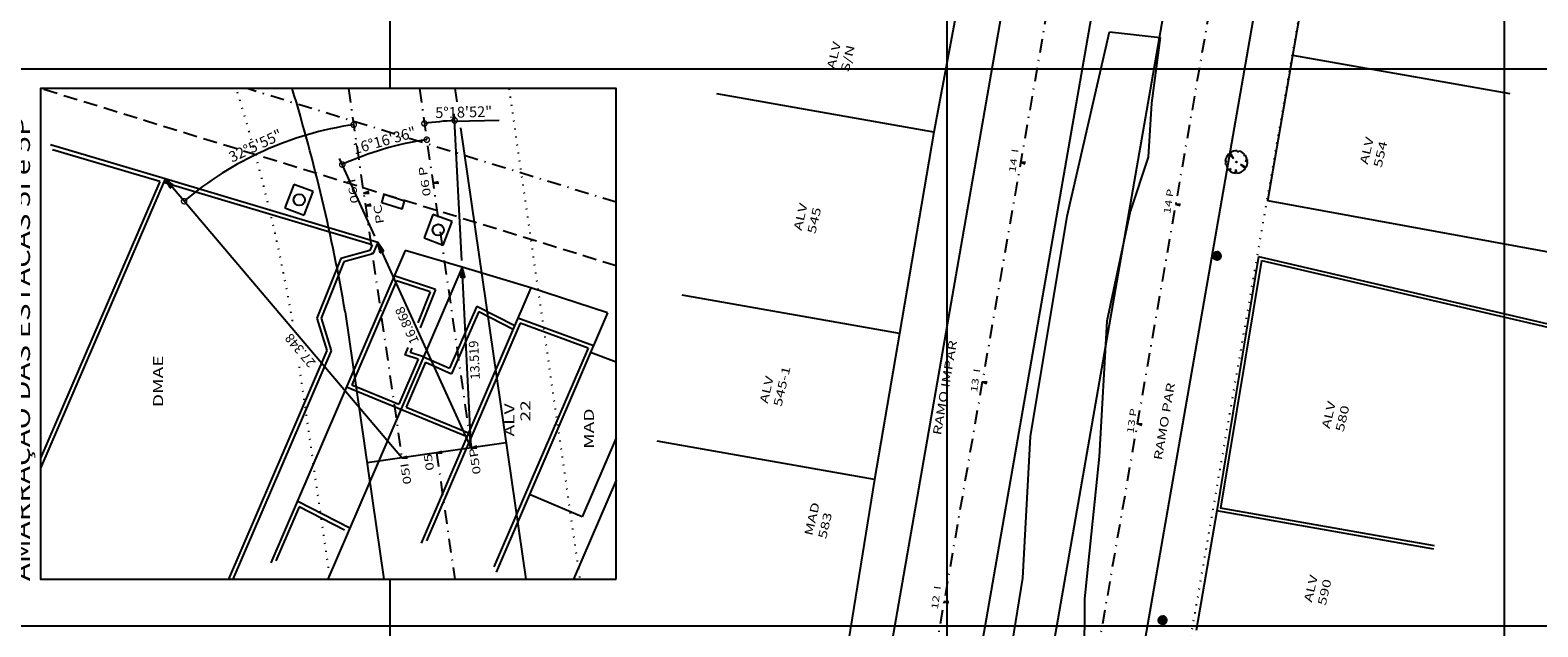
# Model space of a CAD drawing. Extents: x 179250 to 179726, y 1672250 to 1672719.
# Drawn here: x 179318 to 179453, y 1672500 to 1672554 of the extents above; entities that cross this region are included whole.
import ezdxf
from ezdxf.enums import TextEntityAlignment as Align

# ---------------------------------------------------------------- set-up
doc = ezdxf.new("R2010")
doc.units = 0
doc.header["$LTSCALE"] = 5
doc.header["$MEASUREMENT"] = 0
doc.header["$PDMODE"] = 2
doc.header["$PDSIZE"] = 0.3
for name, pattern in [('DASHDOT2', [0.5, 0.25, -0.125, 0, -0.125]), ('DASHED2', [0.375, 0.25, -0.125]), ('DIVIDE', [1.25, 0.5, -0.25, 0, -0.25, 0, -0.25]), ('DOT2', [0.125, 0, -0.125])]:
    doc.linetypes.add(name, pattern=pattern)
doc.layers.get('0').update_dxf_attribs({"linetype": 'CONTINUOUS'})
doc.layers.get('DEFPOINTS').update_dxf_attribs({"linetype": 'CONTINUOUS'})
for name, color, linetype in [('EIXO', 7, 'DASHDOT2'), ('LEVANTAMENTO', 5, 'CONTINUOUS'), ('MF', 2, 'DASHED2'), ('MF-PROJ', 2, 'CONTINUOUS'), ('PASSEIO', 2, 'DOT2'), ('POSTE', 7, 'CONTINUOUS'), ('PREDIAL', 1, 'CONTINUOUS'), ('PROJETO', 2, 'CONTINUOUS'), ('REG60-100', 3, 'CONTINUOUS')]:
    doc.layers.add(name, color=color, linetype=linetype)
doc.styles.add('REGUA60', font='TIMES.TTF', dxfattribs={"width": 1.4})
doc.styles.add('REGUA80', font='TIMES.TTF', dxfattribs={"width": 1.4})
doc.styles.add('STYLE1', font='ARIAL.TTF')
doc.dimstyles.get("Standard").update_dxf_attribs({"dimscale": 0, "dimtxt": 0.8, "dimasz": 0.8, "dimexe": 0.5, "dimexo": 0.5, "dimgap": 0.2, "dimtad": 1, "dimdec": 3, "dimrnd": 0.005, "dimtxsty": 'STYLE1', "dimblk1": 'DOTSMALL', "dimblk2": 'DOTSMALL', "dimsah": 1, "dimcen": 4, "dimdle": 0.5, "dimclrt": 3, "dimaunit": 1, "dimazin": 3, "dimtfac": 1, "dimtdec": 4, "dimtofl": 0, "dimtmove": 0, "dimatfit": 3, "dimtolj": 1, "dimtzin": 0})

# ---------------------------------------------------------------- blocks, each defined once
blk = doc.blocks.new('_DOTSMALL')
at = {"color": 0, "linetype": 'BYBLOCK', "const_width": 0.5}
blk.add_lwpolyline([(-0.0625, 0, 1), (0.0625, 0, 1)], format="xyb", close=True, dxfattribs=at)
blk = doc.blocks.new('DIRE')
h = blk.add_hatch()
h.set_pattern_fill('ANSI37', color=1, scale=0.07, style=0)
h.set_pattern_definition([(17.1078667, (-2284.797564, -795.8383035), (-0.01396076164, 0.004296989387), []), (162.8921333, (-2284.797564, -795.8383035), (-0.01396076164, -0.004296989387), [])])
edge = h.paths.add_edge_path()
edge.add_ellipse((0.75, -0.13), major_axis=(-0.0226, 0), ratio=0.30779, start_angle=60, end_angle=180)
edge.add_line((0.77, -0.13), (0.77, 0.13))
edge.add_ellipse((0.75, 0.13), major_axis=(-0.0226, 0), ratio=0.30779, start_angle=180, end_angle=300)
edge.add_line((0.74, 0.14), (0.01, 0.01))
edge.add_ellipse((0.02, 0), major_axis=(-0.0226, 0), ratio=0.30779, start_angle=-60, end_angle=60)
edge.add_line((0.01, -0.01), (0.74, -0.14))
at = {"layer": 'PROJETO', "color": 1}
for p, q in [((0.74, 0.14), (0.01, 0.01)), ((0.77, -0.13), (0.77, 0.13)), ((0.01, -0.01), (0.74, -0.14))]:
    blk.add_line(p, q, dxfattribs=at)
for centre, start_param, end_param in [((0.02, 0), -1.047198, 1.047198), ((0.75, 0.13), 3.141593, 5.235988), ((0.75, -0.13), 1.047198, 3.141593)]:
    blk.add_ellipse(centre, major_axis=(-0.0226, 0), ratio=0.30779, start_param=start_param, end_param=end_param, dxfattribs=at)
blk = doc.blocks.new('BLE')
at = {"layer": 'MF-PROJ'}
for p, q in [((-1.6, 0), (-1.6, 0.64)), ((0, 0.64), (-1.6, 0.64)), ((0, 0), (-1.6, 0)), ((0, 0), (0, 0.64))]:
    blk.add_line(p, q, dxfattribs=at)
blk = doc.blocks.new('ISP')
at = {"layer": 'REG60-100', "color": 1}
for p, q in [((-0.94, 0.79), (-0.94, -0.75)), ((0.94, 0.79), (-0.94, 0.79)), ((0.94, -0.75), (0.94, 0.79)), ((-0.94, -0.75), (0.94, -0.75))]:
    blk.add_line(p, q, dxfattribs=at)
blk.add_circle((0, 0), 0.422, dxfattribs=at)
blk = doc.blocks.new('E')
at = {"layer": 'MF-PROJ'}
for q in [(-0.07, -0.42), (0.07, -0.42), (0, -0.4)]:
    blk.add_line((0, 0), q, dxfattribs=at)
blk = doc.blocks.new('*X17')
at = {"color": 0, "linetype": 'CONTINUOUS'}
for p, q in [((524.5, 846.88), (524.91, 847.29)), ((524.5, 846.89), (524.9, 847.29)), ((524.5, 846.9), (524.88, 847.29)), ((524.5, 846.91), (524.87, 847.29)), ((524.5, 846.92), (524.86, 847.29)), ((524.5, 846.94), (524.85, 847.29)), ((524.5, 846.95), (524.84, 847.29)), ((524.5, 846.84), (524.95, 847.28)), ((524.5, 846.85), (524.94, 847.28)), ((524.5, 846.86), (524.93, 847.28)), ((524.5, 846.87), (524.92, 847.28)), ((524.5, 846.96), (524.82, 847.28)), ((524.5, 846.98), (524.81, 847.28)), ((524.5, 846.99), (524.79, 847.28)), ((524.95, 846.54), (524.5, 846.99)), ((524.94, 846.54), (524.5, 846.98)), ((524.93, 846.54), (524.5, 846.97)), ((524.91, 846.54), (524.5, 846.96)), ((524.51, 846.83), (524.96, 847.28)), ((524.51, 847.01), (524.78, 847.28)), ((524.51, 846.8), (524.98, 847.27)), ((524.51, 846.81), (524.98, 847.27)), ((524.51, 846.82), (524.97, 847.27)), ((524.51, 847.02), (524.76, 847.27)), ((524.98, 846.55), (524.51, 847.02)), ((524.97, 846.55), (524.51, 847.01)), ((524.96, 846.55), (524.51, 847.01)), ((524.95, 846.55), (524.51, 847)), ((524.52, 846.79), (524.99, 847.27)), ((524.52, 846.77), (525.01, 847.26)), ((524.52, 846.78), (525, 847.26)), ((524.52, 847.04), (524.74, 847.26)), ((525.01, 846.56), (524.52, 847.05)), ((525, 846.56), (524.52, 847.04)), ((524.99, 846.56), (524.52, 847.03)), ((524.53, 846.76), (525.02, 847.26)), ((524.53, 847.06), (524.72, 847.26)), ((524.53, 846.75), (525.04, 847.25)), ((524.53, 846.76), (525.03, 847.25)), ((525.03, 846.57), (524.53, 847.07)), ((525.03, 846.57), (524.53, 847.07)), ((525.02, 846.57), (524.53, 847.06)), ((524.54, 846.74), (525.04, 847.25)), ((524.54, 847.08), (524.7, 847.25)), ((524.54, 846.73), (525.05, 847.24)), ((525.05, 846.58), (524.54, 847.09)), ((525.04, 846.58), (524.54, 847.08)), ((524.55, 846.73), (525.06, 847.24)), ((524.55, 846.71), (525.07, 847.23)), ((524.55, 846.72), (525.07, 847.23)), ((524.55, 847.11), (524.68, 847.23)), ((525.07, 846.6), (524.55, 847.11)), ((525.06, 846.59), (524.55, 847.11)), ((525.06, 846.59), (524.55, 847.1)), ((524.56, 846.7), (525.09, 847.22)), ((524.56, 846.7), (525.08, 847.22)), ((525.09, 846.6), (524.56, 847.13)), ((525.08, 846.6), (524.56, 847.12)), ((524.57, 846.68), (525.1, 847.21)), ((524.57, 846.69), (525.09, 847.21)), ((525.1, 846.61), (524.57, 847.14)), ((525.09, 846.61), (524.57, 847.13)), ((524.58, 847.15), (524.64, 847.21)), ((524.58, 846.68), (525.11, 847.2)), ((525.11, 846.63), (524.58, 847.15)), ((525.11, 846.62), (524.58, 847.15)), ((524.59, 846.67), (525.11, 847.2)), ((524.59, 846.66), (525.12, 847.19)), ((525.12, 846.63), (524.59, 847.16)), ((524.6, 846.66), (525.13, 847.19)), ((524.6, 846.65), (525.13, 847.18)), ((525.13, 846.64), (524.6, 847.17)), ((525.12, 846.64), (524.6, 847.17)), ((524.61, 846.65), (525.14, 847.18)), ((525.14, 846.65), (524.61, 847.18)), ((525.14, 846.65), (524.61, 847.18)), ((524.61, 846.64), (525.14, 847.17)), ((525.15, 846.67), (524.62, 847.2)), ((525.15, 846.66), (524.62, 847.19)), ((524.62, 846.63), (525.15, 847.16)), ((525.16, 846.67), (524.63, 847.2)), ((524.63, 846.63), (525.16, 847.16)), ((524.63, 846.62), (525.16, 847.15)), ((525.16, 846.68), (524.64, 847.21)), ((525.17, 846.69), (524.64, 847.21)), ((524.64, 846.62), (525.17, 847.14)), ((525.17, 846.69), (524.65, 847.22)), ((524.65, 846.61), (525.17, 847.14)), ((524.65, 846.61), (525.18, 847.13)), ((525.18, 846.7), (524.66, 847.22)), ((524.66, 846.6), (525.18, 847.12)), ((525.18, 846.71), (524.67, 847.23)), ((525.19, 846.71), (524.67, 847.23)), ((524.67, 846.6), (525.19, 847.12)), ((524.67, 846.59), (525.19, 847.11)), ((525.19, 846.72), (524.68, 847.23)), ((524.68, 846.59), (525.19, 847.1)), ((525.2, 846.73), (524.69, 847.24)), ((525.2, 846.74), (524.69, 847.24)), ((524.69, 846.58), (525.2, 847.09)), ((525.21, 846.74), (524.7, 847.25)), ((524.7, 846.58), (525.2, 847.09)), ((524.7, 846.58), (525.21, 847.08)), ((525.21, 846.75), (524.71, 847.25)), ((524.71, 846.57), (525.21, 847.07)), ((525.21, 846.76), (524.72, 847.25)), ((524.72, 846.57), (525.21, 847.06)), ((525.22, 846.77), (524.73, 847.26)), ((524.73, 846.57), (525.22, 847.05)), ((525.22, 846.78), (524.74, 847.26)), ((525.22, 846.78), (524.74, 847.26)), ((524.74, 846.56), (525.22, 847.05)), ((525.23, 846.79), (524.75, 847.27)), ((524.75, 846.56), (525.22, 847.04)), ((524.75, 846.56), (525.23, 847.03)), ((525.23, 846.8), (524.76, 847.27)), ((524.76, 846.55), (525.23, 847.02)), ((525.23, 846.81), (524.77, 847.27)), ((524.77, 846.55), (525.23, 847.01)), ((525.23, 846.82), (524.78, 847.28)), ((524.78, 846.55), (525.24, 847)), ((525.24, 846.83), (524.79, 847.28)), ((524.79, 846.55), (525.24, 846.99)), ((525.24, 846.84), (524.8, 847.28)), ((524.8, 846.54), (525.24, 846.98)), ((525.24, 846.85), (524.81, 847.28)), ((524.81, 846.54), (525.24, 846.97)), ((525.24, 846.86), (524.82, 847.28)), ((524.82, 846.54), (525.24, 846.96)), ((525.24, 846.87), (524.83, 847.28)), ((524.83, 846.54), (525.24, 846.95)), ((525.24, 846.88), (524.84, 847.29)), ((525.25, 846.89), (524.85, 847.29)), ((525.25, 846.9), (524.86, 847.29)), ((525.25, 846.92), (524.87, 847.29)), ((525.25, 846.93), (524.89, 847.29)), ((525.24, 846.94), (524.9, 847.29)), ((525.24, 846.95), (524.91, 847.28)), ((525.24, 846.97), (524.93, 847.28)), ((525.24, 846.98), (524.94, 847.28)), ((525.24, 847), (524.96, 847.28)), ((525.23, 847.01), (524.97, 847.27)), ((525.23, 847.03), (524.99, 847.27)), ((525.22, 847.05), (525.01, 847.26)), ((525.21, 847.07), (525.03, 847.25)), ((525.2, 847.09), (525.05, 847.24)), ((525.18, 847.12), (525.08, 847.22)), ((524.9, 846.54), (524.5, 846.95)), ((524.89, 846.54), (524.5, 846.93)), ((524.88, 846.54), (524.5, 846.92)), ((524.87, 846.54), (524.5, 846.91)), ((524.86, 846.54), (524.5, 846.9)), ((524.85, 846.54), (524.5, 846.89)), ((524.83, 846.54), (524.5, 846.87)), ((524.82, 846.54), (524.5, 846.86)), ((524.81, 846.54), (524.5, 846.85)), ((524.79, 846.55), (524.5, 846.83)), ((524.77, 846.55), (524.51, 846.82)), ((524.76, 846.55), (524.51, 846.8)), ((524.74, 846.56), (524.52, 846.78)), ((524.72, 846.57), (524.53, 846.76)), ((524.7, 846.58), (524.54, 846.74)), ((524.67, 846.6), (524.55, 846.71)), ((524.62, 846.63), (524.59, 846.66)), ((524.84, 846.54), (525.24, 846.94)), ((524.85, 846.54), (525.25, 846.93)), ((524.87, 846.54), (525.25, 846.92)), ((524.88, 846.54), (525.25, 846.91)), ((524.89, 846.54), (525.25, 846.89)), ((524.9, 846.54), (525.24, 846.88)), ((524.92, 846.54), (525.24, 846.87)), ((524.93, 846.54), (525.24, 846.85)), ((524.94, 846.54), (525.24, 846.84)), ((524.96, 846.55), (525.24, 846.83)), ((524.97, 846.55), (525.23, 846.81)), ((524.99, 846.56), (525.23, 846.79)), ((525.01, 846.56), (525.22, 846.77)), ((525.03, 846.57), (525.21, 846.75)), ((525.06, 846.59), (525.2, 846.73)), ((525.09, 846.61), (525.18, 846.7))]:
    blk.add_line(p, q, dxfattribs=at)
blk = doc.blocks.new('NPOSTE')
at = {"layer": 'POSTE', "color": 1, "linetype": 'CONTINUOUS'}
blk.add_blockref('*X17', (-524.87, -846.91), dxfattribs=at)
blk = doc.blocks.new('-ARV')
at = {"color": 3}
for p, q in [((-0.76, 0.06), (-1, 0.01)), ((-0.99, 0.1), (-0.76, 0.06)), ((-0.75, 0.44), (-0.9, 0.43)), ((-0.77, 0.64), (-0.75, 0.44)), ((-0.46, 0.72), (-0.63, 0.78)), ((-0.54, 0.84), (-0.46, 0.72)), ((0.17, 0.99), (0.1, 0.39)), ((0.1, 0.39), (0.31, 0.95)), ((0.84, 0.54), (0.78, 0.42)), ((0.78, 0.42), (0.91, 0.41)), ((-0.85, -0.53), (-0.56, -0.37)), ((-0.56, -0.37), (-0.79, -0.61)), ((0.05, -0.42), (0, -1)), ((0.13, -0.99), (0.05, -0.42)), ((0.69, -0.72), (0.54, -0.56)), ((0.54, -0.56), (0.63, -0.77)), ((0.83, -0.56), (0.7, -0.54)), ((0.7, -0.54), (0.76, -0.66)), ((0.99, -0.16), (0.87, -0.17)), ((0.87, -0.17), (0.96, -0.28))]:
    blk.add_line(p, q, dxfattribs=at)
for start, end in [(179.2957, 211.7216), (154.7064, 174.2178), (128.8684, 140.0851), (80.0806, 122.8949), (32.7543, 72.2405), (350.7608, 24.4063), (217.4594, 270), (277.3031, 309.4133), (313.9805, 319.0639), (326.0926, 343.7503)]:
    blk.add_arc((0, 0), 1, start, end, dxfattribs=at)
blk = doc.blocks.new('NARVORE')
at = {"layer": 'POSTE', "color": 3, "linetype": 'DIVIDE'}
blk.add_circle((0, 0), 0.0452, dxfattribs=at)
at = {"layer": 'POSTE', "color": 7, "linetype": 'DIVIDE'}
blk.add_blockref('-ARV', (0, 0), dxfattribs=at)
blk = doc.blocks.new('*D106')
at = {"color": 0, "linetype": 'BYBLOCK'}
blk.add_arc((179491.03, 1672419.81), 8.21, 84.0698, 174.0697, dxfattribs=at)
at = {"layer": 'DEFPOINTS', "color": 0, "linetype": 'BYBLOCK'}
for p in [(179513.75, 1672638.58, -1.34), (179272.32, 1672442.53), (179484.38, 1672424.63), (179491.03, 1672419.81), (179491.03, 1672419.81)]:
    blk.add_point(p, dxfattribs=at)
at = {"color": 0, "linetype": 'BYBLOCK', "xscale": 0.8, "yscale": 0.8, "zscale": 0.8}
for p, rotation in [((179491.88, 1672427.98), 354.0697805924356), ((179482.86, 1672420.66), 264.0697184759001)]:
    blk.add_blockref('_DOTSMALL', p, dxfattribs=dict(at, rotation=rotation))
at = {"color": 3, "linetype": 'BYBLOCK', "insert": (179486.62, 1672427.45), "char_height": 0.8, "attachment_point": 5, "rotation": 30.011, "style": 'STYLE1'}
blk.add_mtext('\\A1;90°0\'0"', dxfattribs=at)

msp = doc.modelspace()

# ---------------------------------------------------------------- linework, layer by layer
for p, q in [((179350.0067, 1672650.0667, -1.341), (179350.0067, 1672548.3112, -1.341)), ((179400.0067, 1672650.0667, -1.341), (179400.0067, 1672404.4387, -1.341)), ((179450.0067, 1672650.0667, -1.341), (179450.0067, 1672463.147, -1.341)), ((179554.6056, 1672550.0667, -1.341), (179314.3159, 1672550.0667, -1.341)), ((179355.8319, 1672545.3819, -1.341), (179359.8173, 1672545.491, -1.341)), ((179351.0847, 1672515.1878, -1.341), (179329.8491, 1672540.2093, -1.341)), ((179357.3199, 1672516.0888, -1.341), (179348.9261, 1672534.5083, -1.341)), ((179357.3199, 1672516.0888, -1.341), (179356.4969, 1672532.2902, -1.341)), ((179350.0067, 1672504.2879, -1.341), (179350.0067, 1672250.0667, -1.341)), ((179554.6056, 1672500.0667, -1.341), (179250.0067, 1672500.0667, -1.341))]:
    msp.add_line(p, q)
at = {"color": 0, "linetype": 'BYBLOCK'}
for p, q in [((179356.4665, 1672532.8894, -1.341), (179355.7984, 1672546.041, -1.341)), ((179348.6772, 1672535.0543, -1.341), (179345.4926, 1672542.0427, -1.341))]:
    msp.add_line(p, q, dxfattribs=at)
at = {"color": 4, "elevation": -1.341}
msp.add_lwpolyline([(179370.3327, 1672504.2879), (179370.3327, 1672548.3112), (179318.6789, 1672548.3112), (179318.6789, 1672504.2879)], close=True, dxfattribs=at)
at = {"color": 0, "linetype": 'BYBLOCK'}
for centre, radius, start, end in [((179351.0847, 1672515.1878, -1.341), 30.1897, 98.222249, 130.320967), ((179357.3199, 1672516.0888, -1.341), 29.3909, 92.907935, 98.222249), ((179357.3199, 1672516.0888, -1.341), 27.9218, 98.222249, 114.498932)]:
    msp.add_arc(centre, radius, start, end, dxfattribs=at)
at = {"layer": 'DEFPOINTS', "color": 0, "linetype": 'BYBLOCK'}
for p in [(179346.2984, 1672548.3112, -1.341), (179352.6638, 1672548.3112, -1.341), (179352.6638, 1672548.3112, -1.341), (179354.0178, 1672545.2935, -1.341), (179341.2948, 1672543.7461, -1.341), (179348.1957, 1672542.4776, -1.341), (179329.8491, 1672540.2093, -1.341), (179348.9261, 1672534.5083, -1.341), (179356.4969, 1672532.2902, -1.341), (179357.3199, 1672516.0888, -1.341), (179357.3199, 1672516.0888, -1.341), (179357.3199, 1672516.0888, -1.341), (179357.3199, 1672516.0888, -1.341), (179351.0847, 1672515.1878, -1.341), (179351.0847, 1672515.1878, -1.341)]:
    msp.add_point(p, dxfattribs=at)
at = {"layer": 'EIXO'}
for p, q in [((179425.5265, 1672650.0667, -22.965), (179384.6092, 1672415.5795, -22.965)), ((179440.0901, 1672650.0667, -22.965), (179403.1682, 1672438.4764, -22.965)), ((179370.3327, 1672538.1049, -1.341), (179337.1987, 1672548.3112, -1.341)), ((179354.2023, 1672515.6383, -1.341), (179355.8424, 1672504.2876, -1.341))]:
    msp.add_line(p, q, dxfattribs=at)
at = {"layer": 'EIXO', "color": 3}
for p, q in [((179346.2984, 1672548.3112, -1.341), (179351.0847, 1672515.1878, -1.341)), ((179352.6638, 1672548.3112, -1.341), (179357.3199, 1672516.0888, -1.341))]:
    msp.add_line(p, q, dxfattribs=at)
at = {"layer": 'LEVANTAMENTO'}
for p, q in [((179410.8039, 1672536.8561, -22.965), (179414.5953, 1672553.4123, -22.965)), ((179414.5953, 1672553.4123, -22.965), (179419.1399, 1672552.8918, -22.965)), ((179419.1399, 1672552.8918, -22.965), (179418.3608, 1672547.0147, -22.965)), ((179418.3608, 1672547.0147, -22.965), (179418.048, 1672542.1451, -22.965)), ((179418.048, 1672542.1451, -22.965), (179416.4335, 1672537.2775, -22.965)), ((179407.509, 1672517.0977, -22.965), (179410.8039, 1672536.8561, -22.965)), ((179416.4335, 1672537.2775, -22.965), (179414.3456, 1672527.4432, -22.965)), ((179414.3456, 1672527.4432, -22.965), (179413.6636, 1672515.3098, -22.965)), ((179406.8228, 1672504.3825, -22.965), (179407.509, 1672517.0977, -22.965)), ((179413.6636, 1672515.3098, -22.965), (179412.3392, 1672502.5205, -22.965)), ((179405.7014, 1672497.5465, -22.965), (179406.8228, 1672504.3825, -22.965)), ((179412.3392, 1672502.5205, -22.965), (179412.3127, 1672496.5328, -22.965))]:
    msp.add_line(p, q, dxfattribs=at)
at = {"layer": 'MF'}
msp.add_line((179370.3327, 1672532.4089, -1.341), (179318.6789, 1672548.3112, -1.341), dxfattribs=at)
at = {"layer": 'MF-PROJ'}
for p, q in [((179414.2754, 1672562.3201, -22.965), (179392.3319, 1672436.5668, -22.965)), ((179420.5964, 1672561.6228, -22.965), (179398.5842, 1672435.4758, -22.965)), ((179405.4418, 1672558.2353, -22.965), (179383.643, 1672433.3119, -22.965)), ((179427.4559, 1672554.3941, -22.965), (179407.1087, 1672437.7888, -22.965)), ((179355.8465, 1672548.3112, -1.341), (179356.0206, 1672547.1066, -1.341)), ((179356.3558, 1672544.7869, -1.341), (179362.2079, 1672504.2876, -1.341)), ((179346.0106, 1672528.2767, -1.341), (179349.477, 1672504.2876, -1.341))]:
    msp.add_line(p, q, dxfattribs=at)
msp.add_arc((179180.3806, 1672499.5483, -1.341), 168.103, 9.840009, 16.862601, dxfattribs=at)
at = {"layer": 'PASSEIO'}
for p, q in [((179434.0958, 1672569.1758, -22.965), (179411.0491, 1672437.1012, -22.965)), ((179360.6964, 1672548.3112, -1.341), (179367.0577, 1672504.2876, -1.341)), ((179341.8732, 1672523.3462, -1.341), (179344.6272, 1672504.2876, -1.341))]:
    msp.add_line(p, q, dxfattribs=at)
msp.add_arc((179180.3806, 1672499.5483, -1.341), 163.303, 9.840009, 17.373769, dxfattribs=at)
at = {"layer": 'PREDIAL'}
for p, q in [((179431.0468, 1672551.285, -22.965), (179434.7592, 1672572.7853, -22.965)), ((179400.9915, 1672555.8639, -1.116), (179398.8389, 1672544.3996, -1.1)), ((179428.8013, 1672538.2313, -22.965), (179431.0468, 1672551.285, -22.965)), ((179450.5384, 1672547.8363, -1.14), (179431.0468, 1672551.285, -22.965)), ((179398.8389, 1672544.3996, -1.1), (179379.3473, 1672547.8483, -22.925)), ((179398.8389, 1672544.3996, -1.1), (179395.7436, 1672526.322, -1.018)), ((179329.8491, 1672540.2093, -1.341), (179319.5483, 1672543.2526, -1.341)), ((179329.3581, 1672539.979, -1.341), (179319.7528, 1672542.8168, -1.341)), ((179329.8491, 1672540.2093, -1.341), (179318.6789, 1672514.2445, -1.341)), ((179329.3581, 1672539.979, -1.341), (179318.6789, 1672515.1554, -1.341)), ((179348.4356, 1672534.2791, -1.341), (179329.7059, 1672539.8764, -1.341)), ((179348.9261, 1672534.5083, -1.341), (179329.8491, 1672540.2093, -1.341)), ((179491.5323, 1672526.7686, -22.965), (179428.8013, 1672538.2313, -22.965)), ((179351.3855, 1672533.7877, -1.341), (179339.3303, 1672505.7658, -1.341)), ((179348.2259, 1672533.7917, -1.341), (179345.6098, 1672533.0645, -1.341)), ((179348.4901, 1672533.4915, -1.341), (179345.878, 1672532.7654, -1.341)), ((179348.4356, 1672534.2791, -1.341), (179348.2259, 1672533.7917, -1.341)), ((179348.9261, 1672534.5083, -1.341), (179348.4884, 1672533.4911, -1.341)), ((179348.9261, 1672534.5083, -1.341), (179348.4901, 1672533.4915, -1.341)), ((179356.4969, 1672532.2902, -1.341), (179351.3855, 1672533.7877, -1.341)), ((179345.6098, 1672533.0645, -1.341), (179343.4739, 1672527.7206, -1.341)), ((179345.878, 1672532.7654, -1.341), (179343.8552, 1672527.7048, -1.341)), ((179356.4969, 1672532.2902, -1.341), (179344.4501, 1672504.2876, -1.341)), ((179362.6748, 1672530.4209, -1.341), (179356.4969, 1672532.2902, -1.341)), ((179427.978, 1672533.2494, -22.965), (179424.2192, 1672510.4354, -0.777)), ((179428.2219, 1672532.8845, -22.6575), (179424.5634, 1672510.6791, -1.0615)), ((179427.978, 1672533.2494, -22.965), (179490.2075, 1672518.7381, -22.965)), ((179428.2219, 1672532.8845, -22.965), (179490.1393, 1672518.4459, -22.965)), ((179350.6064, 1672531.0659, -1.341), (179346.597, 1672521.746, -1.341)), ((179354.0959, 1672530.2916, -1.341), (179350.4061, 1672531.5113, -1.341)), ((179353.6199, 1672530.0698, -1.341), (179350.6064, 1672531.0659, -1.341)), ((179353.6199, 1672530.0698, -1.341), (179352.5118, 1672527.291, -1.341)), ((179354.0959, 1672530.2916, -1.341), (179352.7198, 1672526.8406, -1.341)), ((179362.6748, 1672530.4209, -1.341), (179352.8248, 1672507.5248, -1.341)), ((179369.5533, 1672528.1933, -1.341), (179362.6748, 1672530.4209, -1.341)), ((179395.7436, 1672526.322, -1.018), (179376.252, 1672529.7706, -22.843)), ((179357.8306, 1672528.7948, -1.341), (179355.3788, 1672523.2212, -1.341)), ((179358.0062, 1672528.2999, -1.341), (179355.5546, 1672522.7268, -1.341)), ((179357.8306, 1672528.7948, -1.341), (179361.225, 1672527.0508, -1.341)), ((179358.0062, 1672528.2999, -1.341), (179361.0824, 1672526.7193, -1.341)), ((179369.5533, 1672528.1933, -1.341), (179359.5447, 1672504.9288, -1.341)), ((179343.4739, 1672527.7206, -1.341), (179344.3644, 1672524.8159, -1.341)), ((179343.8552, 1672527.7048, -1.341), (179344.7473, 1672524.795, -1.341)), ((179361.7034, 1672527.2519, -1.341), (179353.3032, 1672507.7259, -1.341)), ((179368.2812, 1672525.2364, -1.341), (179361.5071, 1672527.7066, -1.341)), ((179367.7999, 1672525.0288, -1.341), (179361.7034, 1672527.2519, -1.341)), ((179395.7436, 1672526.322, -1.018), (179393.4995, 1672513.2424, -1.14)), ((179344.3644, 1672524.8159, -1.341), (179335.533, 1672504.2876, -1.341)), ((179344.7473, 1672524.795, -1.341), (179335.9249, 1672504.2876, -1.341)), ((179352.5477, 1672524.0213, -1.341), (179350.8188, 1672520.0025, -1.341)), ((179351.6354, 1672525.0935, -1.341), (179351.3647, 1672524.4144, -1.341)), ((179352.5477, 1672524.0213, -1.341), (179351.3647, 1672524.4144, -1.341)), ((179351.9947, 1672525.0224, -1.341), (179351.8404, 1672524.6357, -1.341)), ((179353.0334, 1672524.2392, -1.341), (179351.8404, 1672524.6357, -1.341)), ((179353.0334, 1672524.2392, -1.341), (179355.3788, 1672523.2212, -1.341)), ((179367.7999, 1672525.0288, -1.341), (179359.351, 1672505.3895, -1.341)), ((179370.3327, 1672523.7736, -1.341), (179368.0253, 1672524.6417, -1.341)), ((179353.2262, 1672523.7766, -1.341), (179351.4843, 1672519.7276, -1.341)), ((179352.8895, 1672523.9284, -1.341), (179352.898, 1672523.9246, -1.341)), ((179353.2262, 1672523.7766, -1.341), (179355.5546, 1672522.7268, -1.341)), ((179346.1219, 1672521.5527, -1.341), (179356.9381, 1672517.0859, -1.341)), ((179346.597, 1672521.746, -1.341), (179350.8188, 1672520.0025, -1.341)), ((179351.4843, 1672519.7276, -1.341), (179357.0803, 1672517.4166, -1.341)), ((179370.3327, 1672516.9774, -1.341), (179367.2781, 1672509.8772, -1.341)), ((179393.4995, 1672513.2424, -1.14), (179374.0079, 1672516.6911, -22.965)), ((179393.4995, 1672513.2424, -1.14), (179391.0289, 1672497.8583, -1.027)), ((179367.2781, 1672509.8772, -1.341), (179362.5346, 1672511.8786, -1.341)), ((179370.3327, 1672513.1769, -1.341), (179366.5085, 1672504.2876, -1.341)), ((179341.8854, 1672510.794, -1.341), (179339.7936, 1672505.9317, -1.341)), ((179346.4166, 1672508.8588, -1.341), (179341.7073, 1672511.2912, -1.341)), ((179345.9533, 1672508.6929, -1.341), (179341.8854, 1672510.794, -1.341)), ((179443.7631, 1672507.2821, 21.048), (179424.5634, 1672510.6791, -0.4501)), ((179424.2192, 1672510.4354, -0.777), (179422.3717, 1672499.6883, -0.946)), ((179443.7108, 1672506.9867, 21.048), (179424.2192, 1672510.4354, -0.777))]:
    msp.add_line(p, q, dxfattribs=at)
at = {"layer": 'PREDIAL', "color": 7}
for p, q in [((179360.4375, 1672516.5393, -1.341), (179354.2023, 1672515.6383, -1.341)), ((179354.2023, 1672515.6383, -1.341), (179347.967, 1672514.7373, -1.341))]:
    msp.add_line(p, q, dxfattribs=at)

# ---------------------------------------------------------------- block references
at = {"color": 0, "linetype": 'BYBLOCK', "xscale": 0.96, "yscale": 0.96, "zscale": 0.96}
for p, rotation in [((179355.8289, 1672545.4418, -1.341), 2.907935334965899), ((179346.7671, 1672545.0672, -1.341), 8.222248657337667), ((179353.1166, 1672545.1775, -1.341), 188.2222486573364), ((179353.3267, 1672543.7235, -1.341), 8.222248657336229), ((179345.7414, 1672541.4967, -1.341), 204.4989323354578), ((179331.5498, 1672538.2054, -1.341), 220.320966663892)]:
    msp.add_blockref('_DOTSMALL', p, dxfattribs=dict(at, rotation=rotation))
at = {"xscale": 1.2, "yscale": 1.2, "zscale": 1.2}
for p, rotation in [((179329.8491, 1672540.2093, -1.341), 310.7278062363605), ((179348.9261, 1672534.5083, -1.341), 294.1146939881001), ((179356.4969, 1672532.2902, -1.341), 274.663247162167)]:
    msp.add_blockref('DIRE', p, dxfattribs=dict(at, rotation=rotation))
at = {"rotation": 53.01194444444438}
msp.add_blockref('NPOSTE', (179419.3689, 1672500.6016, -22.965), dxfattribs=at)
at = {"layer": 'LEVANTAMENTO', "xscale": 1.2, "yscale": 1.2, "zscale": 1.2, "rotation": 69.54555579774987}
for p in [(179341.8824, 1672538.3296, -1.341), (179354.3616, 1672535.6327, -1.341)]:
    msp.add_blockref('ISP', p, dxfattribs=at)
at = {"layer": 'MF-PROJ'}
for p, rotation in [((179406.6165, 1672541.6978, -22.965), 80.10172040396917), ((179420.5263, 1672537.9513, -22.965), 80.34530248433931), ((179403.1785, 1672521.9955, -22.965), 80.10172040396917), ((179403.1785, 1672521.9955, -22.965), 80.10172040396917), ((179417.0883, 1672518.249, -22.965), 78.87739494925701), ((179399.7405, 1672502.2932, -22.965), 80.10172040396917), ((179399.7405, 1672502.2932, -22.965), 80.10172040396917)]:
    msp.add_blockref('E', p, dxfattribs=dict(at, rotation=rotation))
at = {"layer": 'MF-PROJ', "xscale": 1.2, "yscale": 1.2, "zscale": 1.2}
for p, rotation in [((179347.6469, 1672538.9403, -1.341), 98.86561232942579), ((179353.8876, 1672539.8421, -1.341), 96.33895030578847), ((179347.8161, 1672537.808, -1.341), 98.66199162221233), ((179357.3199, 1672516.0888, -1.341), 98.22224865733497), ((179351.0847, 1672515.1878, -1.341), 98.22224865733497), ((179354.2023, 1672515.6383, -1.341), 98.22224865733497)]:
    msp.add_blockref('E', p, dxfattribs=dict(at, rotation=rotation))
at = {"layer": 'PREDIAL', "rotation": 53.01194444444438}
msp.add_blockref('NARVORE', (179425.984, 1672541.7238, -22.965), dxfattribs=at)
at = {"layer": 'PREDIAL', "xscale": 1.2, "yscale": 1.2, "zscale": 1.2, "rotation": 342.4486861172995}
msp.add_blockref('BLE', (179351.1117, 1672537.4875, -1.341), dxfattribs=at)
at = {"layer": 'PROJETO', "rotation": 53.01194444444438}
msp.add_blockref('NPOSTE', (179424.2443, 1672533.2862, -22.965), dxfattribs=at)

# ---------------------------------------------------------------- texts
at = {"color": 4, "style": 'STYLE1', "width": 1.206724}
msp.add_text('AMARRAÇÃO DAS ESTACAS 5I e 5P', height=1.44, rotation=90, dxfattribs=at).set_placement((179317.7205, 1672504.1309, -1.341), (179317.7205, 1672545.7108), align=Align.FIT)
at = {"style": 'STYLE1'}
for s, rotation, p in [('16.868', 114.20819, (179352.6452, 1672525.6382, -1.341)), ('27.348', 130.061579, (179343.4142, 1672523.7418, -1.341)), ('13.519', 92.645123, (179358.097, 1672522.2227, -1.341))]:
    msp.add_text(s, height=0.84, rotation=rotation, dxfattribs=at).set_placement(p)
at = {"color": 3, "linetype": 'BYBLOCK', "char_height": 0.96, "attachment_point": 5, "style": 'STYLE1'}
for s, insert, rotation in [('\\A1;5°18\'52"', (179356.6388, 1672546.2021, -1.341), 1.295661), ('\\A1;32°5\'55"', (179337.9516, 1672543.1803, -1.341), 25.134244), ('\\A1;16°16\'36"', (179349.5202, 1672543.6589, -1.341), 15.796474)]:
    msp.add_mtext(s, dxfattribs=dict(at, insert=insert, rotation=rotation))
at = {"layer": 'POSTE', "style": 'REGUA60', "width": 1.4}
for s, height, rotation, p in [('ALV', 0.75, 76.958567, (179389.9506, 1672550.014, -22.965)), ('S/N', 0.75, 76.958567, (179391.1912, 1672549.7266, -22.965)), ('ALV', 0.75, 76.958567, (179437.7594, 1672541.4561, -22.965)), ('554', 0.75, 76.958567, (179439, 1672541.1688, -22.965)), ('ALV', 0.75, 76.958567, (179386.9522, 1672535.5189, -22.965)), ('545', 0.75, 76.958567, (179388.1928, 1672535.2315, -22.965)), ('RAMO IMPAR', 0.75, 80.270644, (179399.4637, 1672517.1715, -22.965)), ('DMAE', 0.9, 90, (179329.6711, 1672519.731, -1.341)), ('545-1', 0.75, 76.958567, (179385.1501, 1672519.7208, -22.965)), ('ALV', 0.75, 76.958567, (179383.9095, 1672520.0081, -22.965)), ('RAMO PAR', 0.75, 80.270644, (179419.2878, 1672514.9252, -22.965)), ('ALV', 0.9, 90, (179361.1822, 1672517.0973, -1.341)), ('22', 0.9, 90, (179362.6336, 1672518.4381, -1.341)), ('ALV', 0.75, 76.958567, (179434.3492, 1672517.7487, -22.965)), ('MAD', 0.9, 90, (179368.3237, 1672515.9889, -1.341)), ('580', 0.75, 76.958567, (179435.5897, 1672517.4614, -22.965)), ('MAD', 0.75, 76.958567, (179387.9191, 1672508.1454, -22.965)), ('583', 0.75, 76.958567, (179389.1597, 1672507.8581, -22.965)), ('ALV', 0.75, 76.958567, (179432.7456, 1672502.1693, -22.965)), ('590', 0.75, 76.958567, (179433.9862, 1672501.8819, -22.965))]:
    msp.add_text(s, height=height, rotation=rotation, dxfattribs=at).set_placement(p)
at = {"layer": 'POSTE', "color": 1, "style": 'REGUA80', "width": 1.4}
for s, height, rotation, p in [('14  I', 0.6, 82.383997, (179406.1545, 1672540.7518, -22.965)), ('06 P', 0.72, 99.010567, (179353.7089, 1672538.7074, -1.341)), ('06 I', 0.72, 99.010567, (179347.2325, 1672538.0654, -1.341)), ('14 P', 0.6, 81.951047, (179420.0428, 1672537.0336, -22.965)), ('PC', 0.72, 99.010567, (179349.5027, 1672536.233, -1.341)), ('13  I', 0.6, 82.383997, (179402.7101, 1672521.0313, -22.965)), ('13 P', 0.6, 81.951047, (179416.7361, 1672517.3371, -22.965)), ('05P', 0.72, 99.010567, (179358.1898, 1672513.7516, -1.341)), ('05I', 0.72, 99.010567, (179351.9545, 1672512.8507, -1.341)), ('05', 0.72, 99.010567, (179353.9922, 1672514.0932, -1.341)), ('12  I', 0.6, 82.383997, (179399.1864, 1672501.5533, -22.965))]:
    msp.add_text(s, height=height, rotation=rotation, dxfattribs=at).set_placement(p)

# ---------------------------------------------------------------- dimensions: what is measured, and where the dimension line sits
dim = msp.add_angular_dim_2l(base=(179484.3769, 1672424.628), line1=((179491.028, 1672419.808), (179513.7527, 1672638.5817, -1.341)), line2=((179491.028, 1672419.808), (179272.321, 1672442.526)), dimstyle='STANDARD', override={"dimscale": 1})
dim.commit()
dim.dimension.update_dxf_attribs({"geometry": '*D106', "text_midpoint": (179486.9196, 1672426.9207), "dimtype": 162})

doc.saveas('drawing.dxf')
